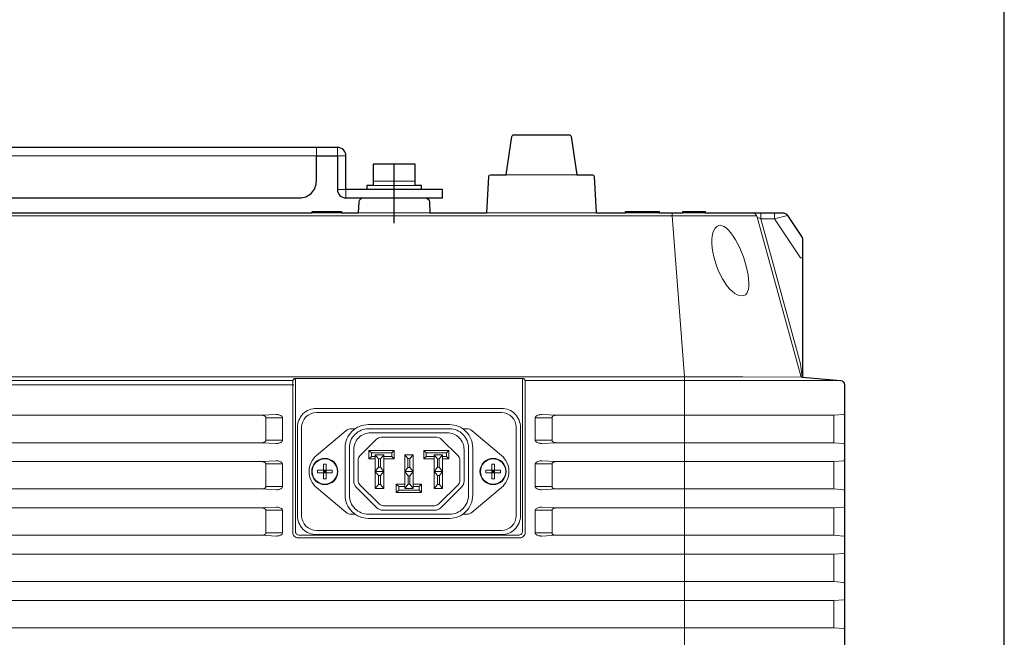
# Model space of a CAD drawing. Extents: x 1000 to 27384, y 2500 to 40000.
# Drawn here: x 24660 to 27000, y 32731 to 34199 of the extents above; entities that cross this region are included whole.
import ezdxf

# ---------------------------------------------------------------- set-up
doc = ezdxf.new("R2010")
doc.units = 0
doc.header["$LTSCALE"] = 400
doc.header["$MEASUREMENT"] = 0
doc.layers.get('0').update_dxf_attribs({"linetype": 'CONTINUOUS'})
doc.layers.add('SUGATA', color=7, linetype='CONTINUOUS')
doc.layers.add('WAKU', color=4, linetype='CONTINUOUS')

# ---------------------------------------------------------------- blocks, each defined once
blk = doc.blocks.new('LP-WU6600J_304H_SET_ML-64')
at = {"layer": 'SUGATA', "color": 1}
blk.add_line((9550, -5485), (9550, -5345), dxfattribs=at)
at = {"layer": 'SUGATA', "color": 3, "lineweight": 9}
for p, q in [((9550, -5385), (9550, -5345)), ((9815.7, -5370), (9984.2, -5370)), ((9500, -5385), (9600, -5385)), ((9600, -5395), (9500, -5395)), ((6290, -5467.8), (10411.7, -5467.8)), ((9355, -5460), (9425, -5460)), ((9465, -5460), (9635, -5460)), ((9770.3, -5460), (10029.7, -5460)), ((10100, -5460), (10180, -5460)), ((10236.3, -5460), (10288.8, -5460)), ((9311.7, -5868.7), (6290, -5868.7)), ((10595, -6006.5), (10595, -5941.5)), ((9245, -6000.9), (9245, -5947.1)), ((9925, -6000.9), (9925, -5947.1)), ((9496, -6031), (9490, -6025)), ((9505, -6035), (9513, -6045)), ((9517, -6045), (9525, -6035)), ((9544, -6031), (9550, -6025)), ((9582.5, -6044.3), (9575, -6035)), ((9587.5, -6044.3), (9595, -6035)), ((9626, -6031), (9620, -6025)), ((9653, -6045), (9645, -6035)), ((9665, -6035), (9657, -6045)), ((9674, -6031), (9680, -6025)), ((9245, -6110.9), (9245, -6057.1)), ((9490, -6045), (9496, -6039)), ((9544, -6039), (9550, -6045)), ((9626, -6039), (9620, -6045)), ((9680, -6045), (9674, -6039)), ((9925, -6110.9), (9925, -6057.1)), ((10595, -6116.5), (10595, -6051.5)), ((9505, -6075), (9525, -6075)), ((9575, -6075), (9595, -6075)), ((9665, -6075), (9645, -6075)), ((9512.5, -6105.8), (9505, -6115)), ((9525, -6115), (9517.5, -6105.8)), ((9561, -6111), (9555, -6105)), ((9583, -6105), (9575, -6115)), ((9587, -6105), (9595, -6115)), ((9609, -6111), (9615, -6105)), ((9645, -6115), (9652.5, -6105.8)), ((9657.5, -6105.8), (9665, -6115)), ((9555, -6125), (9561, -6119)), ((9609, -6119), (9615, -6125)), ((9245, -6220.9), (9245, -6167.1)), ((9925, -6220.9), (9925, -6167.1)), ((10595, -6226.5), (10595, -6161.5)), ((10595, -6336.5), (10595, -6271.5)), ((10595, -6446.5), (10595, -6381.5))]:
    blk.add_line(p, q, dxfattribs=at)
at = {"layer": 'SUGATA', "color": 1, "lineweight": 9}
for p, q in [((9382, -6078), (9388, -6072)), ((9382, -6072), (9388, -6078)), ((9388, -6075), (9382, -6075)), ((9385, -6072), (9385, -6078)), ((9788, -6078), (9782, -6072)), ((9788, -6072), (9782, -6078)), ((9782, -6075), (9788, -6075)), ((9785, -6072), (9785, -6078))]:
    blk.add_line(p, q, dxfattribs=at)
at = {"layer": 'SUGATA', "color": 2}
for points in [[(6775, -5425), (9325, -5425, 0.414214), (9365, -5385), (9365, -5325), (9415, -5325), (9415, -5405, 0.414214), (9435, -5425), (9665, -5425), (9665, -5405), (9435, -5405), (9435, -5325, 0.414214), (9415, -5305), (8597.5, -5305), (8597.5, -5084.9, 0.300966), (8579.2, -5057.2), (8258.3, -4921, 0.100695)], [(7960, -5460), (9355, -5460), (9355, -5457.5), (9425, -5457.5), (9425, -5460), (9465, -5460), (9466.3, -5434.5, -0.39896), (9476.3, -5425), (9623.7, -5425, -0.39896), (9633.7, -5434.5), (9635, -5460), (9770.3, -5460), (9774.8, -5373.8, -0.39896), (9778.8, -5370), (9815.7, -5370), (9829.4, -5279.3, -0.371247), (9834.3, -5275), (9965.7, -5275, -0.371247), (9970.6, -5279.3), (9984.2, -5370), (10021.2, -5370, -0.39896), (10025.2, -5373.8), (10029.7, -5460), (10100, -5460), (10100, -5457.5), (10180, -5457.5), (10180, -5460), (10236.3, -5460), (10236.3, -5457.5), (10288.8, -5457.5), (10288.8, -5460), (10472, -5460, -0.250765), (10484.5, -5466.7), (10519.2, -5518.7, -0.148069), (10520, -5521.5), (10520, -5850.8), (10610.9, -5858.7, -0.388879), (10620, -5868.7), (10620, -7298, -0.414214)]]:
    blk.add_lwpolyline(points, format="xyb", dxfattribs=at)
at = {"layer": 'SUGATA', "color": 3, "lineweight": 9}
for points in [[(6735, -5305), (6735, -5325), (9365, -5325), (9365, -5305)], [(9435, -5325), (9415, -5325), (9415, -5305)], [(9415, -5405), (9435, -5405), (9435, -5425)], [(10240, -7480), (10240, -5858.7), (10239.7, -5850.3), (10210.6, -5467.8), (10210.6, -5460)], [(10413, -5471), (10421.2, -5474.6), (10454.2, -5474.6), (10484.5, -5466.7)], [(10421.2, -5460), (10421.2, -5474.6), (10516, -5818.8), (10519.2, -5850.7)], [(10520, -5567.4), (10516, -5567.4), (10454.2, -5474.6), (10454.2, -5460)], [(6290, -5850.3), (10239.7, -5850.3), (10378.6, -5850.4), (10517.5, -5850.5), (10520, -5850.8)], [(6290, -5858.7), (9309, -5858.7), (9312, -5853.7), (9858, -5853.7), (9861, -5858.7), (10610.9, -5858.7)], [(6290, -5941.5), (9235.1, -5941.5), (9269.1, -5939.6)], [(9245, -6000.9), (9284.7, -6000.9), (9284.7, -5947.1), (9245, -5947.1)], [(9925, -6000.9), (9885.2, -6000.9), (9885.2, -5947.1), (9925, -5947.1)], [(6290, -6006.5), (9235.1, -6006.5), (9269.1, -6008.4)], [(9505, -6045), (9490, -6045), (9490, -6025), (9550, -6025), (9550, -6045), (9525, -6045)], [(9505, -6039), (9496, -6039), (9496, -6031), (9544, -6031), (9544, -6039), (9525, -6039)], [(9665, -6045), (9680, -6045), (9680, -6025), (9620, -6025), (9620, -6045), (9645, -6045)], [(9665, -6039), (9674, -6039), (9674, -6031), (9626, -6031), (9626, -6039), (9645, -6039)], [(6290, -6051.5), (9235.1, -6051.5), (9269.1, -6049.6)], [(9245, -6110.9), (9284.7, -6110.9), (9284.7, -6057.1), (9245, -6057.1)], [(9925, -6110.9), (9885.2, -6110.9), (9885.2, -6057.1), (9925, -6057.1)], [(9512.5, -6084.3), (9505, -6075), (9513, -6065)], [(9517, -6065), (9525, -6075), (9517.5, -6084.3)], [(9583, -6085), (9575, -6075), (9582.5, -6065.8)], [(9587.5, -6065.8), (9595, -6075), (9587, -6085)], [(9653, -6065), (9645, -6075), (9652.5, -6084.3)], [(9657.5, -6084.3), (9665, -6075), (9657, -6065)], [(9595, -6105), (9615, -6105), (9615, -6125), (9555, -6125), (9555, -6105), (9575, -6105)], [(6290, -6116.5), (9235.1, -6116.5), (9269.1, -6118.4)], [(9595, -6111), (9609, -6111), (9609, -6119), (9561, -6119), (9561, -6111), (9575, -6111)], [(6290, -6161.5), (9235.1, -6161.5), (9269.1, -6159.6)], [(9245, -6220.9), (9284.7, -6220.9), (9284.7, -6167.1), (9245, -6167.1)], [(9925, -6220.9), (9885.2, -6220.9), (9885.2, -6167.1), (9925, -6167.1)], [(6290, -6226.5), (9235.1, -6226.5), (9269.1, -6228.4)]]:
    blk.add_lwpolyline(points, dxfattribs=at)
at = {"layer": 'SUGATA', "color": 2}
blk.add_lwpolyline([(9615, -5405), (9615, -5395), (9600, -5395), (9600, -5345), (9500, -5345), (9500, -5395), (9485, -5395), (9485, -5405)], dxfattribs=at)
at = {"layer": 'SUGATA', "color": 3, "lineweight": 9}
for points in [[(10517.5, -5850.5), (10413, -5471, 0.337535), (10398.6, -5460)], [(9860.9, -5858.5, -0.13575), (9861.3, -5860.1), (9861.3, -6219.8, -0.414214), (9848.3, -6232.8), (9321.7, -6232.8, -0.414214), (9308.7, -6219.8), (9308.7, -5860.1, -0.120911), (9309, -5858.7, 0.120911)], [(9312, -5853.7, -0.413279), (9315, -5856.7), (9315, -6216.5, 0.414214), (9325, -6226.5), (9845, -6226.5, 0.414214), (9855, -6216.5), (9855, -5856.7, -0.413279), (9858, -5853.7, -0.413279)], [(9850, -5970), (9850, -6180, -0.414214), (9805, -6225), (9365, -6225, -0.414214), (9320, -6180), (9320, -5970, -0.414214), (9365, -5925), (9805, -5925, -0.414214), (9850, -5970), (9850, -5970)], [(9900.9, -5939.6), (9934.9, -5941.5), (10595, -5941.5), (10618.2, -5939.6, 0.391021), (10620, -5937.7)], [(9736.5, -6131.5), (9736.5, -6131.5, -0.414214), (9681.5, -6186.5), (9488.5, -6186.5, -0.414214), (9433.5, -6131.5), (9433.5, -6018.5, -0.414214), (9488.5, -5963.5), (9681.5, -5963.5, -0.414214), (9736.5, -6018.5), (9736.5, -6131.5)], [(9456.9, -6176.5), (9448, -6176.5, -0.176327), (9435.1, -6171.8), (9365.4, -6113.3, -0.466308), (9365.4, -6036.7), (9435.1, -5978.2, -0.176327), (9448, -5973.5), (9456.9, -5973.5)], [(9509, -6161.1), (9509, -6161.1, 0.198912), (9523.1, -6167), (9646.9, -6167, 0.198912), (9661, -6161.1), (9710.1, -6112, 0.198912), (9716, -6097.9), (9716, -6023, 0.414214), (9676, -5983), (9494, -5983, 0.414214), (9454, -6023), (9454, -6097.9, 0.198912), (9459.9, -6112), (9509, -6161.1)], [(9713.1, -6176.5), (9722, -6176.5, 0.176327), (9734.9, -6171.8), (9804.6, -6113.3, 0.466308), (9804.6, -6036.7), (9734.9, -5978.2, 0.176327), (9722, -5973.5), (9713.1, -5973.5)], [(9706, -6095.8), (9706, -6048.5, 0.198912), (9701.6, -6037.9), (9661.9, -5998.1, 0.198912), (9651.3, -5993.8), (9518.7, -5993.8, 0.198912), (9508.1, -5998.1), (9468.4, -6037.9, 0.198912), (9464, -6048.5), (9464, -6095.8, 0.198912), (9468.4, -6106.4), (9513.9, -6151.9, 0.198912), (9524.5, -6156.3), (9645.5, -6156.3, 0.198912), (9656.1, -6151.9), (9701.6, -6106.4, 0.198912), (9706, -6095.8), (9706, -6095.8)], [(10620, -6010.3, 0.391021), (10618.2, -6008.4), (10595, -6006.5), (9934.9, -6006.5), (9900.9, -6008.4)], [(10620, -6047.7, -0.391021), (10618.2, -6049.6), (10595, -6051.5), (9934.9, -6051.5), (9900.9, -6049.6)], [(10620, -6120.3, 0.391021), (10618.2, -6118.4), (10595, -6116.5), (9934.9, -6116.5), (9900.9, -6118.4)], [(10620, -6157.7, -0.391021), (10618.2, -6159.6), (10595, -6161.5), (9934.9, -6161.5), (9900.9, -6159.6)], [(10620, -6230.3, 0.391021), (10618.2, -6228.4), (10595, -6226.5), (9934.9, -6226.5), (9900.9, -6228.4)], [(6290, -6271.5), (10595, -6271.5), (10618.2, -6269.6, 0.391021), (10620, -6267.7)], [(6290, -6336.5), (10595, -6336.5), (10618.2, -6338.4, -0.391021), (10620, -6340.3)], [(6290, -6381.5), (10595, -6381.5), (10618.2, -6379.6, 0.391021), (10620, -6377.7)], [(6290, -6446.5), (10595, -6446.5), (10618.2, -6448.4, -0.391021), (10620, -6450.3)]]:
    blk.add_lwpolyline(points, format="xyb", dxfattribs=at)
for points in [[(9840, -5970), (9840, -6180, -0.414214), (9805, -6215), (9365, -6215, -0.414214), (9330, -6180), (9330, -5970, -0.414214), (9365, -5935), (9805, -5935, -0.414214)], [(9726.5, -6131.5, -0.414214), (9681.5, -6176.5), (9488.5, -6176.5, -0.414214), (9443.5, -6131.5), (9443.5, -6018.5, -0.414214), (9488.5, -5973.5), (9681.5, -5973.5, -0.414214), (9726.5, -6018.5)]]:
    blk.add_lwpolyline(points, format="xyb", close=True, dxfattribs=at)
for points in [[(9525, -6035), (9525, -6115), (9505, -6115), (9505, -6035)], [(9595, -6035), (9595, -6115), (9575, -6115), (9575, -6035)], [(9645, -6035), (9645, -6115), (9665, -6115), (9665, -6035)], [(9517, -6045), (9517, -6065), (9513, -6065), (9513, -6045)], [(9587.5, -6044.3), (9587.5, -6065.8), (9582.5, -6065.8), (9582.5, -6044.3)], [(9653, -6045), (9653, -6065), (9657, -6065), (9657, -6045)], [(9517.5, -6084.3), (9517.5, -6105.8), (9512.5, -6105.8), (9512.5, -6084.3)], [(9652.5, -6084.3), (9652.5, -6105.8), (9657.5, -6105.8), (9657.5, -6084.3)], [(9587, -6085), (9587, -6105), (9583, -6105), (9583, -6085)]]:
    blk.add_lwpolyline(points, close=True, dxfattribs=at)
at = {"layer": 'SUGATA', "color": 1, "lineweight": 9}
for points in [[(9388, -6078), (9402.5, -6078), (9402.5, -6072), (9388, -6072), (9388, -6057.5), (9382, -6057.5), (9382, -6072), (9367.5, -6072), (9367.5, -6078), (9382, -6078), (9382, -6092.5), (9388, -6092.5), (9388, -6078), (9382, -6078), (9382, -6072), (9388, -6072), (9388, -6078)], [(9782, -6078), (9767.5, -6078), (9767.5, -6072), (9782, -6072), (9782, -6057.5), (9788, -6057.5), (9788, -6072), (9802.5, -6072), (9802.5, -6078), (9788, -6078), (9788, -6092.5), (9782, -6092.5), (9782, -6078), (9788, -6078), (9788, -6072), (9782, -6072), (9782, -6078)]]:
    blk.add_lwpolyline(points, dxfattribs=at)
for centre, radius in [((9385, -6075), 31.2), ((9385, -6075), 30), ((9785, -6075), 31.2), ((9785, -6075), 30)]:
    blk.add_circle(centre, radius, dxfattribs=at)
at = {"layer": 'SUGATA', "color": 3, "lineweight": 9}
for centre, major_axis, ratio, start_param, end_param in [((10351.2, -5573.6), (-30, 82.9), 0.424342, 0, 3.141593), ((10351.8, -5573.4), (-30.5, 82.8), 0.331141, 3.10282, 6.283185)]:
    blk.add_ellipse(centre, major_axis=major_axis, ratio=ratio, start_param=start_param, end_param=end_param, dxfattribs=at)
for points, knots in [([(9235.1, -5941.5), (9236.9, -5941.6), (9239.2, -5941.8), (9242.1, -5943.1), (9243.7, -5944.2), (9244.8, -5945.7), (9245, -5946.7), (9245, -5947.1)], [0, 0, 0, 0, 5.465108, 6.871938, 9.402908, 11.163367, 12.379635, 12.379635, 12.379635, 12.379635]), ([(9269.1, -5939.6), (9269.8, -5939.6), (9271.5, -5939.6), (9274.6, -5940.1), (9278.5, -5940.8), (9282.2, -5942.7), (9284.4, -5945.1), (9284.7, -5946.6), (9284.7, -5947.1)], [0, 0, 0, 0, 2.257053, 4.982233, 9.401994, 14.124263, 17.301377, 18.673587, 18.673587, 18.673587, 18.673587]), ([(9900.9, -5939.6), (9900.2, -5939.6), (9898.5, -5939.6), (9895.4, -5940.1), (9891.5, -5940.8), (9887.8, -5942.7), (9885.6, -5945.1), (9885.3, -5946.6), (9885.2, -5947.1)], [0, 0, 0, 0, 2.257053, 4.982233, 9.401994, 14.124263, 17.301377, 18.673587, 18.673587, 18.673587, 18.673587]), ([(9934.9, -5941.5), (9933.1, -5941.6), (9930.8, -5941.8), (9927.9, -5943.1), (9926.3, -5944.2), (9925.2, -5945.7), (9925, -5946.7), (9925, -5947.1)], [0, 0, 0, 0, 5.465108, 6.871938, 9.402908, 11.163367, 12.379635, 12.379635, 12.379635, 12.379635]), ([(9235.1, -6006.5), (9236.9, -6006.4), (9239.2, -6006.2), (9242.1, -6004.9), (9243.7, -6003.8), (9244.8, -6002.3), (9245, -6001.3), (9245, -6000.9)], [0, 0, 0, 0, 5.465108, 6.871938, 9.402908, 11.163367, 12.379635, 12.379635, 12.379635, 12.379635]), ([(9269.1, -6008.4), (9269.8, -6008.4), (9271.5, -6008.4), (9274.6, -6007.9), (9278.5, -6007.2), (9282.2, -6005.3), (9284.4, -6002.9), (9284.7, -6001.4), (9284.7, -6000.9)], [0, 0, 0, 0, 2.257053, 4.982233, 9.401994, 14.124263, 17.301377, 18.673587, 18.673587, 18.673587, 18.673587]), ([(9900.9, -6008.4), (9900.2, -6008.4), (9898.5, -6008.4), (9895.4, -6007.9), (9891.5, -6007.2), (9887.8, -6005.3), (9885.6, -6002.9), (9885.3, -6001.4), (9885.2, -6000.9)], [0, 0, 0, 0, 2.257053, 4.982233, 9.401994, 14.124263, 17.301377, 18.673587, 18.673587, 18.673587, 18.673587]), ([(9934.9, -6006.5), (9933.1, -6006.4), (9930.8, -6006.2), (9927.9, -6004.9), (9926.3, -6003.8), (9925.2, -6002.3), (9925, -6001.3), (9925, -6000.9)], [0, 0, 0, 0, 5.465108, 6.871938, 9.402908, 11.163367, 12.379635, 12.379635, 12.379635, 12.379635]), ([(9235.1, -6051.5), (9236.9, -6051.6), (9239.2, -6051.8), (9242.1, -6053.1), (9243.7, -6054.2), (9244.8, -6055.7), (9245, -6056.7), (9245, -6057.1)], [0, 0, 0, 0, 5.465108, 6.871938, 9.402908, 11.163367, 12.379635, 12.379635, 12.379635, 12.379635]), ([(9269.1, -6049.6), (9269.8, -6049.6), (9271.5, -6049.6), (9274.6, -6050.1), (9278.5, -6050.8), (9282.2, -6052.7), (9284.4, -6055.1), (9284.7, -6056.6), (9284.7, -6057.1)], [0, 0, 0, 0, 2.257053, 4.982233, 9.401994, 14.124263, 17.301377, 18.673587, 18.673587, 18.673587, 18.673587]), ([(9900.9, -6049.6), (9900.2, -6049.6), (9898.5, -6049.6), (9895.4, -6050.1), (9891.5, -6050.8), (9887.8, -6052.7), (9885.6, -6055.1), (9885.3, -6056.6), (9885.2, -6057.1)], [0, 0, 0, 0, 2.257053, 4.982233, 9.401994, 14.124263, 17.301377, 18.673587, 18.673587, 18.673587, 18.673587]), ([(9934.9, -6051.5), (9933.1, -6051.6), (9930.8, -6051.8), (9927.9, -6053.1), (9926.3, -6054.2), (9925.2, -6055.7), (9925, -6056.7), (9925, -6057.1)], [0, 0, 0, 0, 5.465108, 6.871938, 9.402908, 11.163367, 12.379635, 12.379635, 12.379635, 12.379635]), ([(9235.1, -6116.5), (9236.9, -6116.4), (9239.2, -6116.2), (9242.1, -6114.9), (9243.7, -6113.8), (9244.8, -6112.3), (9245, -6111.3), (9245, -6110.9)], [0, 0, 0, 0, 5.465108, 6.871938, 9.402908, 11.163367, 12.379635, 12.379635, 12.379635, 12.379635]), ([(9269.1, -6118.4), (9269.8, -6118.4), (9271.5, -6118.4), (9274.6, -6117.9), (9278.5, -6117.2), (9282.2, -6115.3), (9284.4, -6112.9), (9284.7, -6111.4), (9284.7, -6110.9)], [0, 0, 0, 0, 2.257053, 4.982233, 9.401994, 14.124263, 17.301377, 18.673587, 18.673587, 18.673587, 18.673587]), ([(9900.9, -6118.4), (9900.2, -6118.4), (9898.5, -6118.4), (9895.4, -6117.9), (9891.5, -6117.2), (9887.8, -6115.3), (9885.6, -6112.9), (9885.3, -6111.4), (9885.2, -6110.9)], [0, 0, 0, 0, 2.257053, 4.982233, 9.401994, 14.124263, 17.301377, 18.673587, 18.673587, 18.673587, 18.673587]), ([(9934.9, -6116.5), (9933.1, -6116.4), (9930.8, -6116.2), (9927.9, -6114.9), (9926.3, -6113.8), (9925.2, -6112.3), (9925, -6111.3), (9925, -6110.9)], [0, 0, 0, 0, 5.465108, 6.871938, 9.402908, 11.163367, 12.379635, 12.379635, 12.379635, 12.379635]), ([(9235.1, -6161.5), (9236.9, -6161.6), (9239.2, -6161.8), (9242.1, -6163.1), (9243.7, -6164.2), (9244.8, -6165.7), (9245, -6166.7), (9245, -6167.1)], [0, 0, 0, 0, 5.465108, 6.871938, 9.402908, 11.163367, 12.379635, 12.379635, 12.379635, 12.379635]), ([(9269.1, -6159.6), (9269.8, -6159.6), (9271.5, -6159.6), (9274.6, -6160.1), (9278.5, -6160.8), (9282.2, -6162.7), (9284.4, -6165.1), (9284.7, -6166.6), (9284.7, -6167.1)], [0, 0, 0, 0, 2.257053, 4.982233, 9.401994, 14.124263, 17.301377, 18.673587, 18.673587, 18.673587, 18.673587]), ([(9900.9, -6159.6), (9900.2, -6159.6), (9898.5, -6159.6), (9895.4, -6160.1), (9891.5, -6160.8), (9887.8, -6162.7), (9885.6, -6165.1), (9885.3, -6166.6), (9885.2, -6167.1)], [0, 0, 0, 0, 2.257053, 4.982233, 9.401994, 14.124263, 17.301377, 18.673587, 18.673587, 18.673587, 18.673587]), ([(9934.9, -6161.5), (9933.1, -6161.6), (9930.8, -6161.8), (9927.9, -6163.1), (9926.3, -6164.2), (9925.2, -6165.7), (9925, -6166.7), (9925, -6167.1)], [0, 0, 0, 0, 5.465108, 6.871938, 9.402908, 11.163367, 12.379635, 12.379635, 12.379635, 12.379635]), ([(9235.1, -6226.5), (9236.9, -6226.4), (9239.2, -6226.2), (9242.1, -6224.9), (9243.7, -6223.8), (9244.8, -6222.3), (9245, -6221.3), (9245, -6220.9)], [0, 0, 0, 0, 5.465108, 6.871938, 9.402908, 11.163367, 12.379635, 12.379635, 12.379635, 12.379635]), ([(9269.1, -6228.4), (9269.8, -6228.4), (9271.5, -6228.4), (9274.6, -6227.9), (9278.5, -6227.2), (9282.2, -6225.3), (9284.4, -6222.9), (9284.7, -6221.4), (9284.7, -6220.9)], [0, 0, 0, 0, 2.257053, 4.982233, 9.401994, 14.124263, 17.301377, 18.673587, 18.673587, 18.673587, 18.673587]), ([(9900.9, -6228.4), (9900.2, -6228.4), (9898.5, -6228.4), (9895.4, -6227.9), (9891.5, -6227.2), (9887.8, -6225.3), (9885.6, -6222.9), (9885.3, -6221.4), (9885.2, -6220.9)], [0, 0, 0, 0, 2.257053, 4.982233, 9.401994, 14.124263, 17.301377, 18.673587, 18.673587, 18.673587, 18.673587]), ([(9934.9, -6226.5), (9933.1, -6226.4), (9930.8, -6226.2), (9927.9, -6224.9), (9926.3, -6223.8), (9925.2, -6222.3), (9925, -6221.3), (9925, -6220.9)], [0, 0, 0, 0, 5.465108, 6.871938, 9.402908, 11.163367, 12.379635, 12.379635, 12.379635, 12.379635])]:
    blk.add_open_spline(points, degree=3, knots=knots, dxfattribs=at)

msp = doc.modelspace()

# ---------------------------------------------------------------- linework, layer by layer
at = {"layer": 'WAKU', "color": 5}
msp.add_lwpolyline([(1000, 2500), (27000, 2500), (27000, 40000), (1000, 40000)], close=True, dxfattribs=at)

# ---------------------------------------------------------------- block references
msp.add_blockref('LP-WU6600J_304H_SET_ML-64', (16000, 39200))

doc.saveas('drawing.dxf')
